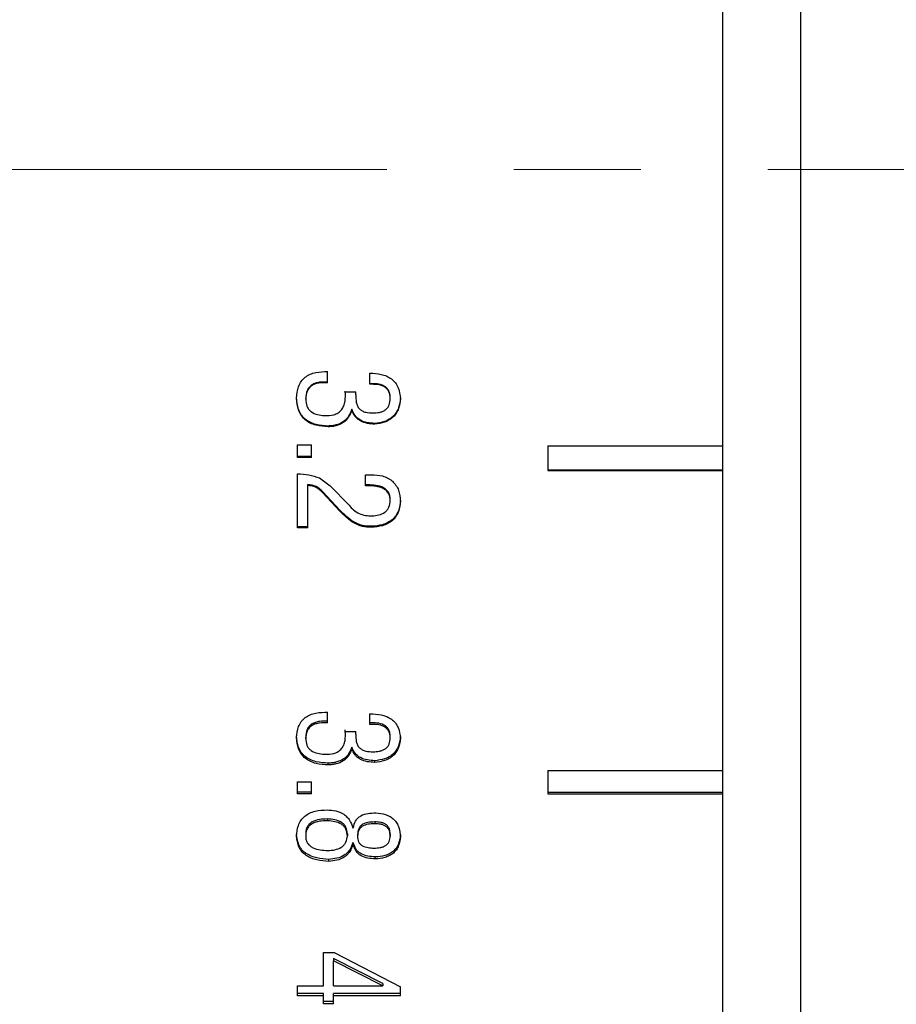
# Model space of a CAD drawing. Units: millimetres. Extents: x 0 to 420, y 0 to 297.
# Drawn here: x 201 to 219, y 177 to 197 of the extents above; entities that cross this region are included whole.
import ezdxf

# ---------------------------------------------------------------- set-up
doc = ezdxf.new("R2010")
doc.units = ezdxf.units.MM
doc.linetypes.add('CENTERX2', pattern=[20.32, 12.7, -2.54, 2.54, -2.54])
doc.layers.add('FORMAT', color=7, linetype='Continuous')
doc.styles.add('SLDTEXTSTYLE0', font='TXT', dxfattribs={"width": 0.7})
doc.dimstyles.new('SLDDIMSTYLE0', dxfattribs={"dimtxt": 2.728516, "dimasz": 3, "dimexe": 0, "dimexo": 0.0625, "dimgap": 0.682129, "dimtad": 1, "dimdec": 1, "dimrnd": 1e-09, "dimzin": 12, "dimdsep": 46, "dimtxsty": 'SLDTEXTSTYLE0', "dimsah": 1, "dimcen": 0.09, "dimadec": 0, "dimazin": 3, "dimtfac": 1, "dimtofl": 0, "dimtmove": 0, "dimatfit": 3, "dimfxl": 0, "dimfrac": 2, "dimtolj": 1, "dimtzin": 12, "dimarcsym": 0})

# ---------------------------------------------------------------- blocks, each defined once
blk = doc.blocks.new('_D_17')
at = {"layer": 'FORMAT'}
for p, q in [((215.671, 229.806), (135.612, 229.806)), ((136.612, 157.806), (136.612, 229.806)), ((215.671, 157.806), (135.612, 157.806))]:
    blk.add_line(p, q, dxfattribs=at)
for points in [[(136.612, 229.806), (136.112, 226.806), (137.112, 226.806)], [(136.612, 157.806), (137.112, 160.806), (136.112, 160.806)]]:
    blk.add_solid(points, dxfattribs=at)
at = {"layer": 'FORMAT', "char_height": 2.3813, "attachment_point": 1, "rotation": 90, "style": 'SLDTEXTSTYLE0'}
for s, insert in [('72', (133.543, 185.309)), ('%%c', (133.543, 182.293))]:
    blk.add_mtext(s, dxfattribs=dict(at, insert=insert))

msp = doc.modelspace()

# ---------------------------------------------------------------- linework, layer by layer
at = {"color": 7, "linetype": 'Continuous', "lineweight": 25}
for p, q in [((216.671, 157.806), (216.671, 229.806)), ((215.112, 158.706), (215.112, 228.906)), ((207.212, 189.538), (207.212, 189.762)), ((208.057, 189.507), (208.057, 189.73)), ((206.591, 189.231), (206.591, 189.244)), ((207.565, 189.358), (207.565, 189.371)), ((207.565, 189.358), (207.779, 189.358)), ((207.568, 189.277), (207.568, 189.29)), ((207.776, 189.247), (207.776, 189.234)), ((207.779, 189.294), (207.779, 189.358)), ((206.773, 189.209), (206.773, 189.223)), ((208.464, 189.22), (208.464, 189.233)), ((208.667, 189.22), (208.667, 189.233)), ((207.693, 188.997), (207.693, 189.011)), ((207.222, 188.658), (207.222, 188.673)), ((208.153, 188.711), (208.153, 188.726)), ((206.612, 188.299), (206.89, 188.299)), ((206.612, 188.045), (206.612, 188.299)), ((206.89, 188.045), (206.89, 188.299)), ((211.612, 188.277), (215.112, 188.277)), ((211.612, 188.277), (211.612, 187.782)), ((206.89, 188.062), (206.612, 188.062)), ((206.89, 188.045), (206.612, 188.045)), ((206.612, 186.636), (206.612, 187.718)), ((207.971, 187.697), (208.089, 187.697)), ((207.971, 187.476), (207.971, 187.697)), ((211.612, 187.799), (215.112, 187.799)), ((211.612, 187.782), (215.112, 187.782)), ((206.816, 187.487), (206.816, 187.505)), ((206.816, 186.636), (206.816, 187.487)), ((207.051, 187.634), (207.265, 187.476)), ((207.265, 187.476), (207.64, 187.087)), ((207.115, 187.339), (207.115, 187.358)), ((207.458, 186.991), (207.115, 187.358)), ((207.458, 186.972), (207.115, 187.339)), ((208.464, 187.182), (208.464, 187.201)), ((208.667, 187.171), (208.667, 187.19)), ((207.458, 186.972), (207.458, 186.991)), ((206.816, 186.657), (206.612, 186.657)), ((206.816, 186.636), (206.612, 186.636)), ((208.089, 186.647), (208.089, 186.667)), ((207.212, 182.735), (207.212, 182.949)), ((208.057, 182.705), (208.057, 182.918)), ((207.565, 182.563), (207.565, 182.595)), ((207.565, 182.563), (207.779, 182.563)), ((207.779, 182.502), (207.779, 182.563)), ((206.591, 182.441), (206.591, 182.474)), ((206.773, 182.421), (206.773, 182.453)), ((207.568, 182.485), (207.568, 182.517)), ((207.776, 182.477), (207.776, 182.444)), ((208.464, 182.431), (208.464, 182.464)), ((208.667, 182.431), (208.667, 182.464)), ((207.693, 182.219), (207.693, 182.252)), ((208.153, 181.946), (208.153, 181.98)), ((207.222, 181.896), (207.222, 181.93)), ((211.612, 181.782), (215.112, 181.782)), ((211.612, 181.782), (211.612, 181.314)), ((206.612, 181.555), (206.89, 181.555)), ((206.612, 181.314), (206.612, 181.555)), ((206.89, 181.314), (206.89, 181.555)), ((206.89, 181.35), (206.612, 181.35)), ((206.89, 181.314), (206.612, 181.314)), ((211.612, 181.35), (215.112, 181.35)), ((211.612, 181.314), (215.112, 181.314)), ((207.212, 180.814), (207.212, 180.776)), ((207.714, 180.637), (207.725, 180.637)), ((208.153, 180.754), (208.153, 180.717)), ((206.591, 180.469), (206.591, 180.507)), ((206.773, 180.497), (206.773, 180.459)), ((207.607, 180.517), (207.607, 180.479)), ((207.811, 180.507), (207.811, 180.469)), ((208.464, 180.507), (208.464, 180.469)), ((208.667, 180.459), (208.667, 180.497)), ((207.725, 180.34), (207.714, 180.34)), ((207.714, 180.301), (207.714, 180.34)), ((207.725, 180.301), (207.714, 180.301)), ((207.725, 180.301), (207.725, 180.34)), ((207.233, 179.966), (207.233, 180.006)), ((208.164, 180.015), (208.164, 180.055)), ((207.126, 178.142), (207.34, 178.142)), ((207.126, 177.476), (207.126, 178.142)), ((207.329, 178.025), (207.329, 177.98)), ((208.314, 177.523), (207.329, 178.025)), ((207.34, 178.142), (208.667, 177.457)), ((208.314, 177.476), (207.329, 177.98)), ((207.329, 177.476), (207.329, 177.98)), ((206.612, 177.476), (207.126, 177.476)), ((206.612, 177.278), (206.612, 177.476)), ((207.329, 177.476), (208.314, 177.476)), ((208.314, 177.523), (208.314, 177.476)), ((208.667, 177.278), (208.667, 177.457)), ((207.126, 177.325), (206.612, 177.325)), ((207.126, 177.278), (206.612, 177.278)), ((207.126, 177.278), (207.126, 177.325)), ((207.126, 177.117), (207.126, 177.278)), ((208.667, 177.325), (207.329, 177.325)), ((207.329, 177.278), (207.329, 177.325)), ((207.329, 177.117), (207.329, 177.278)), ((208.667, 177.278), (207.329, 177.278)), ((207.329, 177.165), (207.126, 177.165)), ((207.329, 177.117), (207.126, 177.117))]:
    msp.add_line(p, q, dxfattribs=at)
for points, knots in [([(206.591, 189.231), (206.597, 189.309), (206.607, 189.427), (206.679, 189.568), (206.76, 189.653), (206.861, 189.713), (207.012, 189.759), (207.133, 189.761), (207.212, 189.762)], [0, 0, 0, 0, 0.249621, 0.377265, 0.499606, 0.619213, 0.749851, 1, 1, 1, 1]), ([(208.057, 189.73), (208.133, 189.726), (208.247, 189.721), (208.392, 189.675), (208.491, 189.619), (208.571, 189.54), (208.646, 189.408), (208.659, 189.295), (208.667, 189.22)], [0, 0, 0, 0, 0.250185, 0.380131, 0.500451, 0.624785, 0.7505, 1, 1, 1, 1]), ([(207.212, 189.551), (207.158, 189.552), (207.076, 189.555), (206.971, 189.532), (206.897, 189.499), (206.838, 189.448), (206.782, 189.356), (206.776, 189.276), (206.773, 189.223)], [0, 0, 0, 0, 0.250682, 0.38512, 0.501323, 0.626904, 0.751116, 1, 1, 1, 1]), ([(207.212, 189.538), (207.158, 189.54), (207.076, 189.543), (206.971, 189.52), (206.897, 189.487), (206.838, 189.435), (206.782, 189.343), (206.776, 189.263), (206.773, 189.209)], [0, 0, 0, 0, 0.250384, 0.384641, 0.500808, 0.626371, 0.750721, 1, 1, 1, 1]), ([(208.464, 189.233), (208.463, 189.257), (208.46, 189.304), (208.439, 189.373), (208.398, 189.433), (208.32, 189.49), (208.201, 189.521), (208.105, 189.52), (208.057, 189.519)], [0, 0, 0, 0, 0.125038, 0.249933, 0.372458, 0.499586, 0.749174, 1, 1, 1, 1]), ([(208.464, 189.22), (208.463, 189.244), (208.46, 189.291), (208.439, 189.36), (208.398, 189.42), (208.32, 189.477), (208.201, 189.509), (208.105, 189.507), (208.057, 189.507)], [0, 0, 0, 0, 0.125255, 0.250334, 0.372923, 0.50008, 0.749452, 1, 1, 1, 1]), ([(207.222, 188.673), (207.141, 188.678), (207.017, 188.686), (206.864, 188.742), (206.761, 188.807), (206.681, 188.897), (206.607, 189.041), (206.597, 189.163), (206.591, 189.244)], [0, 0, 0, 0, 0.2504637, 0.3817857, 0.5009323, 0.6238694, 0.7507499, 1, 1, 1, 1]), ([(207.147, 188.881), (207.211, 188.881), (207.306, 188.882), (207.423, 188.933), (207.493, 188.995), (207.54, 189.078), (207.571, 189.2), (207.567, 189.295), (207.565, 189.358)], [0, 0, 0, 0, 0.249698, 0.373377, 0.499511, 0.617741, 0.749711, 1, 1, 1, 1]), ([(207.779, 189.294), (207.777, 189.245), (207.774, 189.171), (207.804, 189.077), (207.845, 189.016), (207.904, 188.972), (207.996, 188.936), (208.072, 188.935), (208.121, 188.934)], [0, 0, 0, 0, 0.249964, 0.380586, 0.500033, 0.619518, 0.750096, 1, 1, 1, 1]), ([(207.222, 188.658), (207.141, 188.663), (207.017, 188.671), (206.864, 188.727), (206.761, 188.793), (206.681, 188.883), (206.607, 189.028), (206.597, 189.15), (206.591, 189.231)], [0, 0, 0, 0, 0.2501393, 0.3813092, 0.5004226, 0.6233719, 0.7503903, 1, 1, 1, 1]), ([(206.773, 189.209), (206.776, 189.162), (206.782, 189.092), (206.829, 189.009), (206.896, 188.943), (207.007, 188.895), (207.1, 188.885), (207.147, 188.881)], [0, 0, 0, 0, 0.249582, 0.37586, 0.499909, 0.749395, 1, 1, 1, 1]), ([(208.121, 188.934), (208.164, 188.936), (208.228, 188.939), (208.311, 188.963), (208.367, 188.993), (208.414, 189.038), (208.456, 189.113), (208.46, 189.177), (208.464, 189.22)], [0, 0, 0, 0, 0.25025, 0.37583, 0.500691, 0.623726, 0.750694, 1, 1, 1, 1]), ([(208.667, 189.233), (208.659, 189.166), (208.646, 189.066), (208.588, 188.944), (208.525, 188.866), (208.446, 188.804), (208.323, 188.746), (208.221, 188.734), (208.153, 188.726)], [0, 0, 0, 0, 0.249537, 0.377274, 0.499513, 0.621757, 0.7498, 1, 1, 1, 1]), ([(208.667, 189.22), (208.659, 189.153), (208.646, 189.052), (208.588, 188.93), (208.525, 188.851), (208.446, 188.79), (208.323, 188.732), (208.221, 188.719), (208.153, 188.711)], [0, 0, 0, 0, 0.249868, 0.3777, 0.5, 0.622167, 0.750131, 1, 1, 1, 1]), ([(207.693, 189.011), (207.676, 188.961), (207.651, 188.887), (207.585, 188.805), (207.505, 188.737), (207.405, 188.697), (207.301, 188.677), (207.249, 188.674), (207.222, 188.673)], [0, 0, 0, 0, 0.24938, 0.371972, 0.499577, 0.74916, 0.874552, 1, 1, 1, 1]), ([(207.693, 188.997), (207.676, 188.947), (207.651, 188.873), (207.585, 188.79), (207.505, 188.722), (207.405, 188.682), (207.301, 188.662), (207.249, 188.66), (207.222, 188.658)], [0, 0, 0, 0, 0.2497105, 0.3723841, 0.5000009, 0.7494228, 0.8746885, 1, 1, 1, 1]), ([(208.153, 188.726), (208.104, 188.728), (208.007, 188.733), (207.866, 188.781), (207.751, 188.877), (207.712, 188.966), (207.693, 189.011)], [0, 0, 0, 0, 0.250868, 0.50106, 0.750431, 1, 1, 1, 1]), ([(208.153, 188.711), (208.104, 188.714), (208.007, 188.718), (207.889, 188.759), (207.809, 188.814), (207.741, 188.885), (207.712, 188.952), (207.693, 188.997)], [0, 0, 0, 0, 0.250315, 0.500031, 0.623516, 0.750427, 1, 1, 1, 1]), ([(206.612, 187.718), (206.688, 187.715), (206.838, 187.708), (206.98, 187.659), (207.051, 187.634)], [0, 0, 0, 0, 0.500713, 1, 1, 1, 1]), ([(208.089, 187.697), (208.164, 187.695), (208.277, 187.692), (208.399, 187.643), (208.463, 187.606), (208.492, 187.582), (208.506, 187.571)], [0, 0, 0, 0, 0.499191, 0.74941, 0.874685, 1, 1, 1, 1]), ([(207.115, 187.358), (207.073, 187.398), (206.989, 187.478), (206.873, 187.496), (206.816, 187.505)], [0, 0, 0, 0, 0.4997295, 1, 1, 1, 1]), ([(207.115, 187.339), (207.073, 187.38), (206.989, 187.46), (206.873, 187.478), (206.816, 187.487)], [0, 0, 0, 0, 0.499963, 1, 1, 1, 1]), ([(208.464, 187.201), (208.462, 187.227), (208.459, 187.281), (208.427, 187.357), (208.369, 187.417), (208.273, 187.469), (208.136, 187.496), (208.026, 187.495), (207.971, 187.494)], [0, 0, 0, 0, 0.124832, 0.249524, 0.372595, 0.499221, 0.749266, 1, 1, 1, 1]), ([(208.464, 187.182), (208.462, 187.209), (208.459, 187.263), (208.427, 187.338), (208.369, 187.398), (208.273, 187.451), (208.136, 187.478), (208.026, 187.477), (207.971, 187.476)], [0, 0, 0, 0, 0.125063, 0.249936, 0.373077, 0.499671, 0.74951, 1, 1, 1, 1]), ([(208.506, 187.571), (208.532, 187.544), (208.583, 187.49), (208.652, 187.356), (208.661, 187.245), (208.667, 187.171)], [0, 0, 0, 0, 0.250433, 0.500775, 1, 1, 1, 1]), ([(207.64, 187.087), (207.669, 187.055), (207.728, 186.991), (207.841, 186.92), (207.946, 186.888), (208.034, 186.877), (208.078, 186.877), (208.1, 186.877)], [0, 0, 0, 0, 0.250097, 0.499873, 0.749636, 0.87479, 1, 1, 1, 1]), ([(208.667, 187.19), (208.659, 187.118), (208.647, 187.008), (208.579, 186.878), (208.506, 186.797), (208.414, 186.737), (208.276, 186.683), (208.163, 186.673), (208.089, 186.667)], [0, 0, 0, 0, 0.2493142, 0.3761275, 0.4992847, 0.6192725, 0.7496308, 1, 1, 1, 1]), ([(208.667, 187.171), (208.659, 187.098), (208.647, 186.989), (208.579, 186.858), (208.506, 186.777), (208.414, 186.717), (208.276, 186.663), (208.163, 186.653), (208.089, 186.647)], [0, 0, 0, 0, 0.249667, 0.376577, 0.499784, 0.619685, 0.749952, 1, 1, 1, 1]), ([(208.1, 186.877), (208.145, 186.88), (208.234, 186.887), (208.341, 186.931), (208.406, 186.993), (208.451, 187.071), (208.458, 187.137), (208.464, 187.182)], [0, 0, 0, 0, 0.25055, 0.499975, 0.624475, 0.750356, 1, 1, 1, 1]), ([(208.089, 186.667), (208.027, 186.67), (207.904, 186.676), (207.674, 186.774), (207.544, 186.904), (207.458, 186.991)], [0, 0, 0, 0, 0.250355, 0.500742, 1, 1, 1, 1]), ([(208.089, 186.647), (208.027, 186.65), (207.904, 186.656), (207.673, 186.754), (207.544, 186.884), (207.458, 186.972)], [0, 0, 0, 0, 0.250182, 0.500492, 1, 1, 1, 1]), ([(206.591, 182.441), (206.597, 182.516), (206.607, 182.629), (206.679, 182.763), (206.76, 182.845), (206.861, 182.902), (207.012, 182.947), (207.133, 182.948), (207.212, 182.949)], [0, 0, 0, 0, 0.249621, 0.377265, 0.499606, 0.619213, 0.749851, 1, 1, 1, 1]), ([(207.212, 182.767), (207.158, 182.768), (207.076, 182.771), (206.971, 182.749), (206.897, 182.718), (206.838, 182.669), (206.782, 182.581), (206.776, 182.504), (206.773, 182.453)], [0, 0, 0, 0, 0.250682, 0.38512, 0.501323, 0.626904, 0.751116, 1, 1, 1, 1]), ([(208.057, 182.918), (208.133, 182.915), (208.247, 182.91), (208.392, 182.866), (208.491, 182.812), (208.571, 182.737), (208.646, 182.61), (208.659, 182.503), (208.667, 182.431)], [0, 0, 0, 0, 0.250185, 0.3801314, 0.5004511, 0.6247854, 0.7504995, 1, 1, 1, 1]), ([(207.212, 182.735), (207.158, 182.737), (207.076, 182.739), (206.971, 182.718), (206.897, 182.686), (206.838, 182.637), (206.782, 182.548), (206.776, 182.472), (206.773, 182.421)], [0, 0, 0, 0, 0.250384, 0.384641, 0.500808, 0.626371, 0.750721, 1, 1, 1, 1]), ([(207.147, 182.108), (207.211, 182.108), (207.306, 182.109), (207.423, 182.157), (207.493, 182.216), (207.54, 182.295), (207.571, 182.412), (207.567, 182.503), (207.565, 182.563)], [0, 0, 0, 0, 0.249698, 0.373377, 0.499511, 0.617741, 0.749711, 1, 1, 1, 1]), ([(208.464, 182.464), (208.463, 182.486), (208.46, 182.531), (208.439, 182.597), (208.398, 182.654), (208.32, 182.709), (208.201, 182.739), (208.105, 182.737), (208.057, 182.736)], [0, 0, 0, 0, 0.125038, 0.249933, 0.372458, 0.499586, 0.749174, 1, 1, 1, 1]), ([(208.464, 182.431), (208.463, 182.454), (208.46, 182.499), (208.439, 182.565), (208.398, 182.622), (208.32, 182.677), (208.201, 182.707), (208.105, 182.705), (208.057, 182.705)], [0, 0, 0, 0, 0.125255, 0.250334, 0.372923, 0.50008, 0.749452, 1, 1, 1, 1]), ([(207.222, 181.93), (207.141, 181.935), (207.017, 181.942), (206.864, 181.996), (206.761, 182.058), (206.681, 182.143), (206.607, 182.281), (206.597, 182.397), (206.591, 182.474)], [0, 0, 0, 0, 0.250464, 0.381786, 0.500932, 0.623869, 0.75075, 1, 1, 1, 1]), ([(207.222, 181.896), (207.141, 181.901), (207.017, 181.908), (206.864, 181.962), (206.761, 182.024), (206.681, 182.11), (206.607, 182.248), (206.597, 182.364), (206.591, 182.441)], [0, 0, 0, 0, 0.2501393, 0.3813092, 0.5004226, 0.6233719, 0.7503903, 1, 1, 1, 1]), ([(206.773, 182.421), (206.776, 182.376), (206.782, 182.308), (206.829, 182.23), (206.896, 182.167), (207.007, 182.121), (207.1, 182.112), (207.147, 182.108)], [0, 0, 0, 0, 0.249582, 0.37586, 0.499909, 0.749395, 1, 1, 1, 1]), ([(207.779, 182.502), (207.777, 182.455), (207.774, 182.384), (207.804, 182.294), (207.845, 182.237), (207.904, 182.194), (207.996, 182.161), (208.072, 182.159), (208.121, 182.158)], [0, 0, 0, 0, 0.249964, 0.380586, 0.500033, 0.619518, 0.750096, 1, 1, 1, 1]), ([(208.121, 182.158), (208.164, 182.16), (208.228, 182.163), (208.311, 182.186), (208.367, 182.215), (208.414, 182.257), (208.456, 182.329), (208.46, 182.39), (208.464, 182.431)], [0, 0, 0, 0, 0.25025, 0.37583, 0.500691, 0.623726, 0.750694, 1, 1, 1, 1]), ([(208.667, 182.464), (208.659, 182.4), (208.646, 182.304), (208.588, 182.188), (208.525, 182.113), (208.446, 182.055), (208.323, 182), (208.221, 181.988), (208.153, 181.98)], [0, 0, 0, 0, 0.249537, 0.377274, 0.499513, 0.621757, 0.7498, 1, 1, 1, 1]), ([(208.667, 182.431), (208.659, 182.367), (208.646, 182.271), (208.588, 182.155), (208.525, 182.08), (208.446, 182.021), (208.323, 181.966), (208.221, 181.954), (208.153, 181.946)], [0, 0, 0, 0, 0.249868, 0.3777, 0.5, 0.622167, 0.750131, 1, 1, 1, 1]), ([(207.693, 182.252), (207.676, 182.204), (207.651, 182.134), (207.585, 182.055), (207.505, 181.991), (207.405, 181.953), (207.301, 181.934), (207.249, 181.931), (207.222, 181.93)], [0, 0, 0, 0, 0.24938, 0.371972, 0.499577, 0.74916, 0.874552, 1, 1, 1, 1]), ([(207.693, 182.219), (207.676, 182.171), (207.651, 182.1), (207.585, 182.022), (207.505, 181.957), (207.405, 181.919), (207.301, 181.9), (207.249, 181.897), (207.222, 181.896)], [0, 0, 0, 0, 0.249711, 0.372384, 0.500001, 0.749423, 0.874688, 1, 1, 1, 1]), ([(208.153, 181.98), (208.104, 181.983), (208.007, 181.987), (207.866, 182.033), (207.751, 182.124), (207.712, 182.209), (207.693, 182.252)], [0, 0, 0, 0, 0.250868, 0.50106, 0.750431, 1, 1, 1, 1]), ([(208.153, 181.946), (208.104, 181.949), (208.007, 181.953), (207.889, 181.991), (207.809, 182.044), (207.741, 182.112), (207.712, 182.176), (207.693, 182.219)], [0, 0, 0, 0, 0.250315, 0.500031, 0.623516, 0.750427, 1, 1, 1, 1]), ([(206.591, 180.469), (206.597, 180.543), (206.606, 180.654), (206.675, 180.789), (206.752, 180.872), (206.85, 180.934), (207, 180.986), (207.121, 180.992), (207.201, 180.995)], [0, 0, 0, 0, 0.2497366, 0.3777548, 0.4997803, 0.6200151, 0.7499673, 1, 1, 1, 1]), ([(207.201, 180.995), (207.259, 180.991), (207.376, 180.983), (207.513, 180.927), (207.601, 180.855), (207.672, 180.768), (207.698, 180.69), (207.714, 180.637)], [0, 0, 0, 0, 0.250333, 0.499846, 0.625381, 0.75017, 1, 1, 1, 1]), ([(207.212, 180.814), (207.158, 180.813), (207.051, 180.812), (206.919, 180.773), (206.836, 180.709), (206.794, 180.644), (206.773, 180.572), (206.773, 180.522), (206.773, 180.497)], [0, 0, 0, 0, 0.250754, 0.500266, 0.625539, 0.750006, 0.874945, 1, 1, 1, 1]), ([(207.212, 180.776), (207.158, 180.776), (207.051, 180.774), (206.919, 180.736), (206.836, 180.671), (206.794, 180.606), (206.773, 180.534), (206.773, 180.484), (206.773, 180.459)], [0, 0, 0, 0, 0.25046, 0.499757, 0.625034, 0.749612, 0.874736, 1, 1, 1, 1]), ([(207.607, 180.517), (207.602, 180.561), (207.593, 180.628), (207.542, 180.704), (207.471, 180.763), (207.356, 180.804), (207.26, 180.81), (207.212, 180.814)], [0, 0, 0, 0, 0.248986, 0.373697, 0.499194, 0.742952, 1, 1, 1, 1]), ([(207.607, 180.479), (207.602, 180.523), (207.593, 180.59), (207.542, 180.666), (207.471, 180.726), (207.356, 180.767), (207.26, 180.773), (207.212, 180.776)], [0, 0, 0, 0, 0.249363, 0.374179, 0.499686, 0.743253, 1, 1, 1, 1]), ([(207.725, 180.637), (207.736, 180.685), (207.752, 180.755), (207.813, 180.834), (207.895, 180.894), (208.02, 180.933), (208.123, 180.935), (208.175, 180.935)], [0, 0, 0, 0, 0.2495076, 0.3745345, 0.4998903, 0.7494584, 1, 1, 1, 1]), ([(208.175, 180.935), (208.241, 180.929), (208.342, 180.919), (208.463, 180.864), (208.54, 180.805), (208.598, 180.73), (208.651, 180.615), (208.661, 180.521), (208.667, 180.459)], [0, 0, 0, 0, 0.249757, 0.376741, 0.499866, 0.619939, 0.750036, 1, 1, 1, 1]), ([(208.153, 180.754), (208.106, 180.753), (208.023, 180.752), (207.922, 180.719), (207.863, 180.671), (207.819, 180.604), (207.814, 180.546), (207.811, 180.507)], [0, 0, 0, 0, 0.28113, 0.500839, 0.626079, 0.75092, 1, 1, 1, 1]), ([(208.153, 180.717), (208.106, 180.716), (208.023, 180.715), (207.922, 180.682), (207.863, 180.634), (207.819, 180.566), (207.814, 180.508), (207.811, 180.469)], [0, 0, 0, 0, 0.280799, 0.500327, 0.625575, 0.750527, 1, 1, 1, 1]), ([(208.464, 180.507), (208.461, 180.544), (208.457, 180.599), (208.422, 180.665), (208.381, 180.704), (208.33, 180.731), (208.254, 180.753), (208.193, 180.754), (208.153, 180.754)], [0, 0, 0, 0, 0.2492547, 0.3763725, 0.4990826, 0.6170684, 0.7457228, 1, 1, 1, 1]), ([(208.464, 180.469), (208.461, 180.506), (208.457, 180.561), (208.422, 180.628), (208.381, 180.667), (208.33, 180.694), (208.254, 180.716), (208.193, 180.716), (208.153, 180.717)], [0, 0, 0, 0, 0.249629, 0.376872, 0.499607, 0.617527, 0.746048, 1, 1, 1, 1]), ([(207.233, 180.006), (207.154, 180.011), (206.997, 180.022), (206.809, 180.095), (206.695, 180.197), (206.613, 180.324), (206.6, 180.434), (206.591, 180.507)], [0, 0, 0, 0, 0.25086, 0.500486, 0.624978, 0.750711, 1, 1, 1, 1]), ([(207.233, 179.966), (207.154, 179.972), (206.996, 179.983), (206.809, 180.056), (206.695, 180.158), (206.613, 180.285), (206.6, 180.396), (206.591, 180.469)], [0, 0, 0, 0, 0.250557, 0.499991, 0.624482, 0.750342, 1, 1, 1, 1]), ([(206.773, 180.459), (206.775, 180.436), (206.779, 180.391), (206.809, 180.326), (206.858, 180.273), (206.942, 180.223), (207.063, 180.19), (207.162, 180.185), (207.212, 180.183)], [0, 0, 0, 0, 0.124589, 0.249923, 0.374836, 0.499841, 0.749556, 1, 1, 1, 1]), ([(207.212, 180.183), (207.26, 180.186), (207.356, 180.192), (207.47, 180.233), (207.542, 180.292), (207.593, 180.368), (207.602, 180.434), (207.607, 180.479)], [0, 0, 0, 0, 0.254996, 0.500308, 0.625822, 0.750634, 1, 1, 1, 1]), ([(207.811, 180.469), (207.811, 180.45), (207.811, 180.413), (207.827, 180.359), (207.86, 180.311), (207.923, 180.265), (208.022, 180.236), (208.102, 180.233), (208.143, 180.232)], [0, 0, 0, 0, 0.125238, 0.2503011, 0.3726597, 0.5001441, 0.7494948, 1, 1, 1, 1]), ([(208.143, 180.232), (208.162, 180.232), (208.201, 180.233), (208.261, 180.241), (208.318, 180.255), (208.371, 180.28), (208.414, 180.315), (208.456, 180.378), (208.46, 180.432), (208.464, 180.469)], [0, 0, 0, 0, 0.1253853, 0.2507127, 0.3830172, 0.5011367, 0.6275319, 0.7509615, 1, 1, 1, 1]), ([(208.667, 180.497), (208.66, 180.437), (208.649, 180.346), (208.591, 180.237), (208.529, 180.168), (208.449, 180.116), (208.328, 180.069), (208.229, 180.06), (208.164, 180.055)], [0, 0, 0, 0, 0.2494, 0.377849, 0.499274, 0.620351, 0.74965, 1, 1, 1, 1]), ([(208.667, 180.459), (208.66, 180.399), (208.649, 180.307), (208.591, 180.198), (208.529, 180.129), (208.449, 180.077), (208.328, 180.03), (208.229, 180.021), (208.164, 180.015)], [0, 0, 0, 0, 0.249745, 0.378291, 0.499772, 0.620763, 0.749978, 1, 1, 1, 1]), ([(207.714, 180.34), (207.699, 180.291), (207.675, 180.218), (207.608, 180.137), (207.525, 180.071), (207.396, 180.021), (207.287, 180.011), (207.233, 180.006)], [0, 0, 0, 0, 0.2493046, 0.3760947, 0.4995933, 0.7493777, 1, 1, 1, 1]), ([(207.714, 180.301), (207.699, 180.252), (207.675, 180.179), (207.608, 180.098), (207.525, 180.032), (207.396, 179.981), (207.287, 179.971), (207.233, 179.966)], [0, 0, 0, 0, 0.249641, 0.376492, 0.500026, 0.749647, 1, 1, 1, 1]), ([(208.164, 180.055), (208.115, 180.058), (208.017, 180.064), (207.899, 180.104), (207.82, 180.159), (207.758, 180.229), (207.738, 180.296), (207.725, 180.34)], [0, 0, 0, 0, 0.250772, 0.500738, 0.626448, 0.751043, 1, 1, 1, 1]), ([(208.164, 180.015), (208.115, 180.018), (208.017, 180.025), (207.899, 180.064), (207.82, 180.119), (207.758, 180.191), (207.738, 180.257), (207.725, 180.301)], [0, 0, 0, 0, 0.25051, 0.500301, 0.625978, 0.750687, 1, 1, 1, 1])]:
    msp.add_open_spline(points, degree=3, knots=knots, dxfattribs=at)
at = {"layer": 'FORMAT', "linetype": 'CENTERX2', "lineweight": 18}
msp.add_line((114.417, 193.806), (331.827, 193.806), dxfattribs=at)

# ---------------------------------------------------------------- dimensions: what is measured, and where the dimension line sits
at = {"layer": 'FORMAT'}
dim = msp.add_linear_dim(base=(136.612, 229.806), p1=(216.671, 157.806), p2=(216.671, 229.806), angle=90, text='%%c<>', dimstyle='SLDDIMSTYLE0', dxfattribs=at)
dim.commit()
dim.dimension.update_dxf_attribs({"geometry": '_D_17', "text_midpoint": (136.612, 185.388), "dimtype": 160})

doc.saveas('drawing.dxf')
